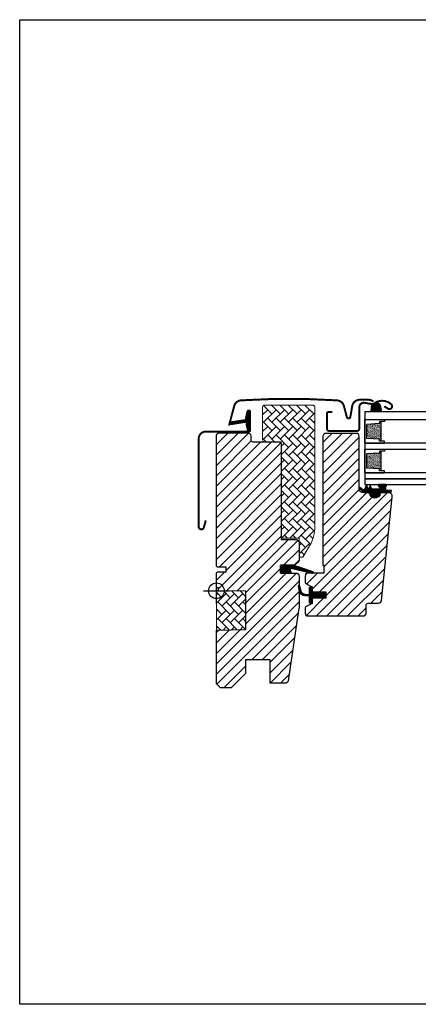
# Model space of a CAD drawing. Units: millimetres. Extents: x 25285 to 30681, y 382 to 11404.
# Drawn here: x 26192 to 26395, y 5627 to 6127 of the extents above; entities that cross this region are included whole.
import ezdxf

# ---------------------------------------------------------------- set-up
doc = ezdxf.new("R2010")
doc.units = ezdxf.units.MM
doc.header["$LTSCALE"] = 30
for name, color, linetype in [('C13', 6, 'Continuous'), ('VELUX-GLASS', 254, 'Continuous'), ('VELUX-WINDOW.', 1, 'Continuous'), ('VELUX_FLASHING', 4, 'Continuous'), ('VELUX_GASKET', 1, 'Continuous')]:
    doc.layers.add(name, color=color, linetype=linetype)
doc.layers.add('VELUX-HATCH.', color=30, linetype='Continuous', lineweight=9)
pattern_1 = [(45, (25145.0402, 5103.2967), (-2.65165, 2.65165), [])]
pattern_2 = [(135, (25145.0402, 5103.2967), (-4.2426407, -1e-14), [9, -3]), (225, (25142.919, 5105.418), (-4.2426407, -1e-14), [9, -3])]
pattern_3 = [(315, (26193.45948, 5446.0603), (0.1767767, 0.1767767), [])]

# ---------------------------------------------------------------- blocks, each defined once
blk = doc.blocks.new('těsnění12')
at = {"layer": 'VELUX-GLASS'}
h = blk.add_hatch(dxfattribs=at)
h.set_pattern_fill('AR-SAND', color=256, scale=0.01, style=0)
h.paths.add_polyline_path([(2764.8, 1177.28), (2771.28, 1176.88), (2771.28, 1175.88), (2771.8, 1175.88), (2771.8, 1185.88), (2771.28, 1185.88), (2771.28, 1184.88), (2764.8, 1184.48)])
for points in [[(2763.8, 1174.88), (2763.8, 1186.88), (2773.8, 1186.88), (2773.8, 1185.88)], [(2763.8, 1186.88), (2763.8, 1174.88), (2773.8, 1174.88), (2773.8, 1175.88)], [(2773.8, 1185.88), (2771.8, 1185.88), (2771.28, 1185.88), (2771.28, 1184.88), (2764.8, 1184.48)], [(2771.8, 1185.88), (2771.8, 1175.88)], [(2764.8, 1177.28), (2764.8, 1184.48)], [(2773.8, 1175.88), (2771.8, 1175.88), (2771.28, 1175.88), (2771.28, 1176.88), (2764.8, 1177.28)]]:
    blk.add_lwpolyline(points, dxfattribs=at)

msp = doc.modelspace()

# ---------------------------------------------------------------- hatches: boundary and pattern name
at = {"layer": 'VELUX-HATCH.', "linetype": 'Continuous', "lineweight": 0}
h = msp.add_hatch(dxfattribs=at)
h.set_pattern_fill('AR-HBONE', color=256, scale=0.75, angle=90, style=0)
h.set_pattern_definition(pattern_2)
h.paths.add_polyline_path([(26315.51, 5913.28, 0.414201), (26316.51, 5912.28), (26325.01, 5912.28), (26325.01, 5863.28), (26334.01, 5863.28), (26334.01, 5853.58), (26336.01, 5853.58), (26339.33, 5859.33, 0.131652), (26342.01, 5869.33), (26342.01, 5929.88, 0.414214), (26341.01, 5930.88), (26316.5, 5930.88, 0.412307), (26315.51, 5929.88)])
at = {"layer": 'VELUX-HATCH.'}
h = msp.add_hatch(dxfattribs=at)
h.set_pattern_fill('ANSI31', color=256, scale=30, style=0)
h.set_pattern_definition(pattern_1)
h.paths.add_polyline_path([(26325.01, 5910.78, 0.414217), (26323.51, 5912.28), (26310.51, 5912.28, -0.414201), (26309.51, 5913.28), (26309.51, 5915.28, 0.414221), (26308.01, 5916.78), (26293.51, 5916.78, 0.41422), (26292.01, 5915.28), (26292.01, 5849.08), (26292.51, 5848.58), (26297.01, 5848.58), (26297.01, 5846.18), (26292.51, 5846.18), (26292.01, 5845.68), (26292.01, 5838.08), (26293.01, 5838.08), (26293.01, 5836.56), (26307.01, 5836.32), (26307.01, 5816.84), (26292.01, 5816.58), (26292.01, 5789.28), (26294.01, 5787.28), (26299.51, 5787.28), (26306.81, 5794.58), (26306.81, 5801.58), (26319.31, 5801.58), (26319.31, 5789.58), (26327.02, 5789.58, 0.371465), (26328.5, 5790.86), (26333.99, 5827.67, 0.036989), (26334.01, 5827.89), (26334.01, 5837.53), (26333.66, 5838.96, -0.654716), (26334.01, 5839.38), (26334.01, 5844.08, 0.414214), (26332.51, 5845.58), (26324.51, 5845.58), (26324.51, 5849.58), (26331.41, 5849.58, 0.198918), (26332.47, 5850.02), (26333.57, 5851.12, 0.198912), (26334.01, 5852.18), (26334.01, 5861.08, 0.414214), (26332.51, 5862.58), (26325.01, 5862.58)])
h = msp.add_hatch(dxfattribs=at)
h.set_pattern_fill('ANSI31', color=256, scale=30, style=0)
h.set_pattern_definition(pattern_1)
edge = h.paths.add_edge_path()
edge.add_arc((26379.4, 5884.48), 2, 354.1517, 450.0001)
edge.add_line((26379.4, 5886.48), (26375.41, 5886.48))
edge.add_arc((26372.61, 5886.48), 2.8, -180.0002, 0.0002, ccw=False)
edge.add_line((26369.81, 5886.48), (26366.11, 5886.48))
edge.add_arc((26366.11, 5887.98), 1.5, 179.9308, 270.0687, ccw=False)
edge.add_line((26364.61, 5887.98), (26364.61, 5914.98))
edge.add_arc((26363.11, 5914.98), 1.5, 0.0009, 89.9997)
edge.add_line((26363.11, 5916.48), (26347.61, 5916.48))
edge.add_arc((26347.61, 5914.98), 1.5, 90, 180)
edge.add_line((26346.11, 5914.98), (26346.11, 5849.58))
edge.add_line((26346.11, 5849.58), (26346.58, 5849.58))
edge.add_line((26346.58, 5849.58), (26346.61, 5849.58))
edge.add_line((26346.61, 5849.58), (26346.61, 5845.58))
edge.add_line((26346.61, 5845.58), (26338.61, 5845.58))
edge.add_arc((26338.61, 5844.08), 1.5, 90.0003, 180)
edge.add_line((26337.11, 5844.08), (26337.11, 5841.3))
edge.add_arc((26338.61, 5841.3), 1.5, 180, 242.8)
edge.add_line((26337.92, 5839.96), (26338.04, 5839.9))
edge.add_line((26338.04, 5839.9), (26340.61, 5838.58))
edge.add_line((26340.61, 5838.58), (26340.61, 5835.98))
edge.add_line((26340.61, 5835.98), (26347.71, 5835.98))
edge.add_line((26347.71, 5835.98), (26347.71, 5832.78))
edge.add_line((26347.71, 5832.78), (26340.61, 5832.78))
edge.add_line((26340.61, 5832.78), (26340.61, 5830.18))
edge.add_line((26340.61, 5830.18), (26337.92, 5828.8))
edge.add_arc((26338.61, 5827.47), 1.5, 117.2002, 179.9982)
edge.add_line((26337.11, 5827.47), (26337.11, 5825.28))
edge.add_arc((26338.61, 5825.28), 1.5, 180.0013, 269.9992)
edge.add_line((26338.61, 5823.78), (26366.61, 5823.78))
edge.add_arc((26366.61, 5825.28), 1.5, 269.9993, 360.0002)
edge.add_line((26368.11, 5825.28), (26368.11, 5829.28))
edge.add_arc((26369.11, 5829.28), 1, 90.0008, 179.9999, ccw=False)
edge.add_line((26369.11, 5830.28), (26374.36, 5830.28))
edge.add_arc((26374.36, 5831.78), 1.5, 270.0006, 354.2661)
edge.add_line((26375.85, 5831.63), (26381.38, 5884.27))
at = {"layer": 'VELUX-HATCH.', "linetype": 'Continuous', "lineweight": 0}
h = msp.add_hatch(dxfattribs=at)
h.set_pattern_fill('AR-HBONE', color=256, scale=0.75, angle=90, style=0)
h.set_pattern_definition(pattern_2)
h.paths.add_polyline_path([(26292.01, 5836.58), (26292.01, 5816.58), (26307.01, 5816.84), (26307.01, 5836.32)])
at = {"layer": 'VELUX_GASKET'}
h = msp.add_hatch(dxfattribs=at)
h.set_pattern_fill('ANSI31', color=256, scale=2, angle=270, style=0)
h.set_pattern_definition([(315, (22229.6098, 5194.59467), (0.176776695, 0.176776695), [])])
h.paths.add_polyline_path([(26371.99, 5931.59, -0.137236), (26371.44, 5931.36, 0.145094), (26370.87, 5930.14), (26370.63, 5927.48), (26375.87, 5927.48), (26375.3, 5930.9, 0.328162), (26372.77, 5932.11, 0.034044)])
h = msp.add_hatch(dxfattribs=at)
h.set_pattern_fill('ANSI31', color=256, scale=2, angle=270, style=0)
h.set_pattern_definition(pattern_3)
edge = h.paths.add_edge_path()
edge.add_line((26307.19, 5920.65), (26307.83, 5917.88))
edge.add_arc((26308.46, 5918.18), 0.7, 205, 377.9204)
edge.add_arc((26323.3, 5922.98), 14.9, 184.5466, 197.9204, ccw=False)
edge.add_arc((26308.76, 5921.81), 0.315, 108.8907, 183.5932, ccw=False)
edge.add_arc((26308.46, 5922.78), 0.7, 286.8045, 433.1955)
edge.add_arc((26308.75, 5923.74), 0.3, 175.4534, 253.1955, ccw=False)
edge.add_arc((26323.3, 5922.58), 14.9, 162.0796, 175.4534, ccw=False)
edge.add_arc((26308.46, 5927.38), 0.7, 342.0796, 515)
edge.add_line((26307.83, 5927.68), (26307.19, 5924.91))
edge.add_arc((26308.21, 5924.63), 1.06, 164.7734, 197.6418)
edge.add_arc((26306.67, 5924.03), 0.6, -86.0725, 27.4153, ccw=False)
edge.add_line((26306.71, 5923.44), (26299.02, 5922.27))
edge.add_arc((26299.4, 5921.69), 0.695, 123.8771, 266.2684)
edge.add_line((26299.36, 5921), (26306.71, 5922.12))
edge.add_arc((26306.67, 5921.52), 0.6, -27.4153, 86.0725, ccw=False)
edge.add_arc((26308.21, 5920.92), 1.06, 162.3582, 195.2266)
h = msp.add_hatch(dxfattribs=at)
h.set_pattern_fill('ANSI31', color=256, scale=2, angle=270, style=0)
h.set_pattern_definition(pattern_3)
h.paths.add_polyline_path([(26374.86, 5886.48), (26377.93, 5886.48), (26380.76, 5886.54), (26380.93, 5887.51), (26378.43, 5887.51, -0.36397), (26378.18, 5887.81), (26378.18, 5889.57, -0.240305), (26378.35, 5889.9, 0.674576), (26378.16, 5890.48), (26374.46, 5890.48, 0.523641), (26374.22, 5890.11), (26375.23, 5888.56, -0.595689), (26374.98, 5888.18), (26370.99, 5888.18), (26370.18, 5889.99), (26369.61, 5888.69, -0.649408), (26369.06, 5888.69), (26368.3, 5890.38), (26367.28, 5888.08, -0.488006), (26366.52, 5887.89), (26364.99, 5889.08, 0.323731), (26364.66, 5888.97), (26364.66, 5888.62, 0.109394), (26364.76, 5888.53), (26367.02, 5886.48), (26370.36, 5886.48), (26370.36, 5886.23, 0.999753), (26374.86, 5886.23)])
h = msp.add_hatch(dxfattribs=at)
h.set_pattern_fill('ANSI31', color=256, scale=2, angle=270, style=0)
h.set_pattern_definition(pattern_3)
h.paths.add_polyline_path([(26330.08, 5845.58), (26329.45, 5847.25, -0.557806), (26329.96, 5847.92), (26340.7, 5845.39, 0.849746), (26340.86, 5846.37), (26331.29, 5849.58), (26324.51, 5849.58), (26324.51, 5845.58)])
h = msp.add_hatch(dxfattribs=at)
h.set_pattern_fill('ANSI31', color=256, scale=2, angle=270, style=0)
h.set_pattern_definition(pattern_3)
h.paths.add_polyline_path([(26347.71, 5835.98), (26340.61, 5835.98), (26340.61, 5837.61), (26339.82, 5838.39, 0.668166), (26339.31, 5838.18), (26339.31, 5834.77), (26337.77, 5834.74, -0.357566), (26334.73, 5837.03), (26334.23, 5839.09, 0.336997), (26334.01, 5839.38), (26334.01, 5837.53), (26334.31, 5836.31, 0.334355), (26337.1, 5834.03), (26339.31, 5833.97), (26339.31, 5830.51, 0.668166), (26339.82, 5830.29), (26340.61, 5831.08), (26340.61, 5832.78), (26347.71, 5832.78)])

# ---------------------------------------------------------------- linework, layer by layer
msp.add_lwpolyline([(26192.01, 6126.58), (26792.01, 6126.58), (26792.01, 5626.58), (26192.01, 5626.58)], close=True)
at = {"layer": 'C13', "color": 1}
for p, q in [((26292.01, 5830.08), (26292.01, 5843.08)), ((26285.51, 5836.58), (26298.51, 5836.58))]:
    msp.add_line(p, q, dxfattribs=at)
msp.add_circle((26292.01, 5836.58), 4, dxfattribs=at)
at = {"layer": 'VELUX-GLASS'}
for points in [[(26427.01, 5927.48), (26367.51, 5927.48), (26367.51, 5923.48), (26427.01, 5923.48)], [(26427.01, 5911.48), (26367.51, 5911.48), (26367.51, 5908.48), (26427.01, 5908.48)], [(26427.01, 5896.48), (26367.51, 5896.48), (26367.51, 5893.48), (26427.01, 5893.48)], [(26427.01, 5893.48), (26367.51, 5893.48), (26367.51, 5890.48), (26427.01, 5890.48)]]:
    msp.add_lwpolyline(points, dxfattribs=at)
at = {"layer": 'VELUX-HATCH.', "linetype": 'Continuous', "lineweight": 0}
msp.add_lwpolyline([(26316.51, 5912.28), (26325.01, 5912.28), (26325.01, 5863.28), (26334.01, 5863.28), (26334.01, 5853.58), (26336.01, 5853.58), (26339.33, 5859.33, 0.131652), (26342.01, 5869.33), (26342.01, 5929.88, 0.414214), (26341.01, 5930.88), (26316.5, 5930.88, 0.412307), (26315.51, 5929.88), (26315.51, 5913.28, 0.414201)], format="xyb", close=True, dxfattribs=at)
msp.add_lwpolyline([(26292.01, 5836.58), (26292.01, 5816.58), (26307.01, 5816.84), (26307.01, 5836.32), (26292.01, 5836.58)], dxfattribs=at)
at = {"layer": 'VELUX-WINDOW.'}
msp.add_line((26381.38, 5884.27), (26381.39, 5884.28), dxfattribs=at)
msp.add_lwpolyline([(26334.01, 5844.08), (26334.01, 5827.89, -0.037137), (26333.99, 5827.67), (26328.5, 5790.86, -0.371465), (26327.02, 5789.58), (26319.31, 5789.58), (26319.31, 5801.58), (26306.81, 5801.58), (26306.81, 5794.58), (26299.51, 5787.28), (26294.01, 5787.28), (26292.01, 5789.28), (26292.01, 5816.58), (26307.01, 5816.84), (26307.01, 5836.32), (26293.01, 5836.56), (26293.01, 5838.08), (26292.01, 5838.08), (26292.01, 5845.68), (26292.51, 5846.18), (26297.01, 5846.18), (26297.01, 5848.58), (26292.51, 5848.58), (26292.01, 5849.08), (26292.01, 5915.28, -0.41422), (26293.51, 5916.78), (26308.01, 5916.78, -0.414221), (26309.51, 5915.28), (26309.51, 5913.28, 0.414201), (26310.51, 5912.28), (26323.51, 5912.28, -0.414217), (26325.01, 5910.78), (26325.01, 5862.58), (26332.51, 5862.58, -0.414214), (26334.01, 5861.08), (26334.01, 5852.18, -0.198912), (26333.57, 5851.12), (26332.47, 5850.02, -0.198918), (26331.41, 5849.58), (26324.51, 5849.58), (26324.51, 5845.58), (26332.51, 5845.58, -0.414214)], format="xyb", close=True, dxfattribs=at)
msp.add_lwpolyline([(26381.39, 5884.28, 0.444436), (26379.4, 5886.48), (26375.41, 5886.48, -1.000004), (26369.81, 5886.48), (26366.11, 5886.48, -0.414919), (26364.61, 5887.98), (26364.61, 5914.98, 0.414208), (26363.11, 5916.48), (26347.61, 5916.48, 0.414214), (26346.11, 5914.98), (26346.11, 5849.58), (26346.58, 5849.58), (26346.61, 5849.58), (26346.61, 5845.58), (26338.61, 5845.58, 0.414212), (26337.11, 5844.08), (26337.11, 5841.3, 0.281087), (26337.92, 5839.96), (26338.04, 5839.9), (26340.61, 5838.58), (26340.61, 5835.98), (26347.71, 5835.98), (26347.71, 5832.78), (26340.61, 5832.78), (26340.61, 5830.18), (26337.92, 5828.8, 0.281078), (26337.11, 5827.47), (26337.11, 5825.28, 0.414203), (26338.61, 5823.78), (26366.61, 5823.78, 0.414218), (26368.11, 5825.28), (26368.11, 5829.28, -0.414209), (26369.11, 5830.28), (26374.36, 5830.28, 0.385194), (26375.85, 5831.63), (26381.38, 5884.27)], format="xyb", dxfattribs=at)
at = {"layer": 'VELUX_FLASHING', "const_width": 1}
for points in [[(26298.41, 5920.49), (26301.08, 5930.44, -0.321086), (26304.52, 5933.27, -0.033135), (26353.36, 5933.27, -0.321086), (26356.81, 5930.44), (26358.32, 5924.77, 0.802585), (26360.08, 5924.85), (26361.06, 5930.41, -0.36397), (26364.83, 5933.57), (26369.32, 5933.57, -0.17931), (26371.81, 5932.65)], [(26377.31, 5930.25), (26379.16, 5929.07, 0.922102), (26380.84, 5931.3, 0.363076), (26371.99, 5931.59, -0.211167), (26371.13, 5931.37), (26367.3, 5932.02, 0.4645), (26364.61, 5929.75), (26364.61, 5918.85, -0.414214), (26363.51, 5917.75), (26349.31, 5917.75, -0.414214), (26348.21, 5918.85), (26348.21, 5926.65, -0.414214), (26348.91, 5927.35), (26351.01, 5927.35)], [(26286.61, 5872.31), (26285.66, 5868.78, -0.8768), (26283.01, 5869.13), (26283.01, 5913.78, -0.414216), (26286.66, 5917.43), (26308.46, 5917.43, 0.414222), (26309.16, 5918.13), (26309.16, 5927.43, 0.89662), (26307.78, 5927.58), (26306.94, 5923.82)]]:
    msp.add_lwpolyline(points, format="xyb", dxfattribs=at)
at = {"layer": 'VELUX_GASKET'}
for points in [[(26375.87, 5927.48), (26370.63, 5927.48), (26370.87, 5930.14, -0.721717), (26375.3, 5930.9), (26375.87, 5927.48)], [(26331.26, 5849.59), (26340.86, 5846.37, -0.849746), (26340.7, 5845.39), (26329.96, 5847.92, 0.557806), (26329.45, 5847.25), (26330.08, 5845.58), (26324.51, 5845.58), (26324.51, 5849.58), (26331.29, 5849.58)], [(26333.66, 5838.96, -1.272466), (26334.23, 5839.09, 1.272466), (26333.66, 5838.96, -1.272466), (26334.23, 5839.09), (26334.73, 5837.03, 0.357566), (26337.77, 5834.74), (26339.31, 5834.77), (26339.31, 5838.18, -0.668166), (26339.82, 5838.39), (26340.61, 5837.61), (26340.61, 5835.98), (26347.71, 5835.98), (26347.71, 5832.78), (26340.61, 5832.78), (26340.61, 5831.08), (26339.82, 5830.29, -0.668166), (26339.31, 5830.51), (26339.31, 5833.97), (26337.1, 5834.03, -0.334355), (26334.31, 5836.31), (26333.66, 5838.96)]]:
    msp.add_lwpolyline(points, format="xyb", dxfattribs=at)
at = {"layer": 'VELUX_GASKET', "color": 1}
for points in [[(26307.19, 5920.65), (26307.83, 5917.88, 0.940052), (26309.13, 5918.39, -0.05842), (26308.45, 5921.79, -0.338007), (26308.66, 5922.11, 0.742604), (26308.66, 5923.45, -0.352853), (26308.45, 5923.76, -0.05842), (26309.13, 5927.17, 0.940052), (26307.83, 5927.68), (26307.19, 5924.91, 0.144407), (26307.2, 5924.31, -0.540065), (26306.71, 5923.44), (26299.02, 5922.27, 0.715872), (26299.36, 5921), (26306.71, 5922.12, -0.540065), (26307.2, 5921.25, 0.144407)], [(26369.61, 5888.69, -0.649408), (26369.06, 5888.69), (26368.3, 5890.38), (26367.28, 5888.08, -0.488006), (26366.52, 5887.89), (26364.99, 5889.08, 0.910233), (26364.76, 5888.53), (26367.02, 5886.48), (26370.36, 5886.48), (26370.36, 5886.23, 1.000247), (26374.86, 5886.23), (26374.86, 5886.48), (26377.93, 5886.48), (26380.76, 5886.54), (26380.93, 5887.51), (26378.43, 5887.51, -0.36397), (26378.18, 5887.81), (26378.18, 5889.57, -0.240305), (26378.35, 5889.9, 0.722724), (26378.11, 5890.48), (26374.46, 5890.48, 0.523641), (26374.22, 5890.11), (26375.23, 5888.56, -0.595689), (26374.98, 5888.18), (26370.99, 5888.18), (26370.18, 5889.99)]]:
    msp.add_lwpolyline(points, format="xyb", close=True, dxfattribs=at)

# ---------------------------------------------------------------- block references
at = {"layer": 'VELUX-GLASS'}
for p in [(23603.71, 4736.61), (23603.71, 4721.61)]:
    msp.add_blockref('těsnění12', p, dxfattribs=at)

doc.saveas('drawing.dxf')
